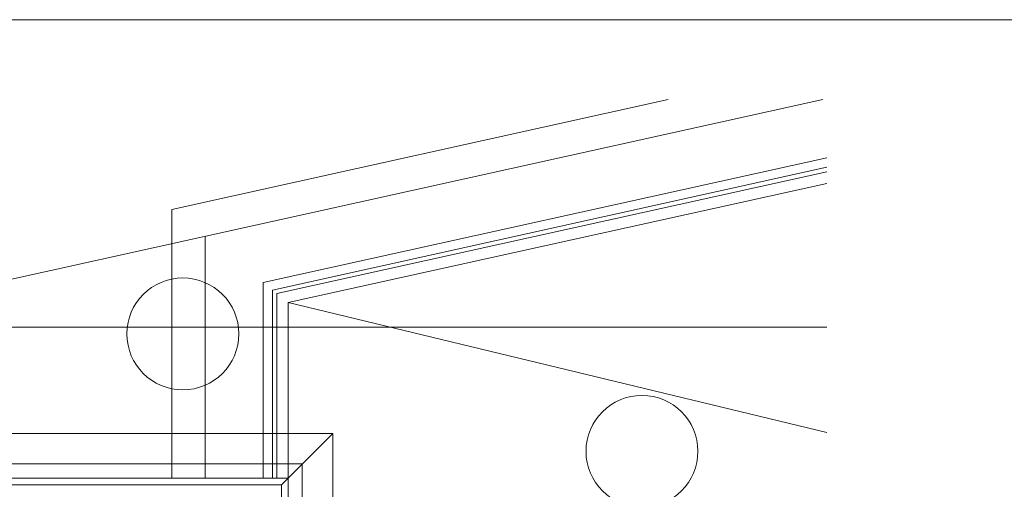
# Model space of a CAD drawing. Units: millimetres. Extents: x 0 to 84150, y 0 to 59010.
# Drawn here: x 48703 to 66301, y 50612 to 59010 of the extents above; entities that cross this region are included whole.
import ezdxf

# ---------------------------------------------------------------- set-up
doc = ezdxf.new("R2010")
doc.units = ezdxf.units.MM
doc.linetypes.add('AUSGEZOGEN', pattern=[0, 0])
for name, color, linetype, lineweight in [('11', 18, 'AUSGEZOGEN', 15), ('3', 171, 'AUSGEZOGEN', 15), ('4', 252, 'AUSGEZOGEN', 15), ('5', 5, 'AUSGEZOGEN', 15)]:
    doc.layers.add(name, color=color, linetype=linetype, lineweight=lineweight)

msp = doc.modelspace()

# ---------------------------------------------------------------- linework, layer by layer
at = {"layer": '11', "linetype": 'AUSGEZOGEN'}
for p, q in [((0, 59010), (83900, 59010)), ((21318.07, 53513.6), (63128.25, 53513.6)), ((44783.4, 50812.33), (53499.8, 50812.33)), ((53379.8, 50692.33), (44783.4, 50692.33)), ((53379.8, 47463.52), (53379.8, 50692.33)), ((53499.8, 50812.33), (53499.8, 47584.2))]:
    msp.add_line(p, q, dxfattribs=at)
at = {"layer": '3', "linetype": 'AUSGEZOGEN'}
for p, q in [((53051.8, 54310.85), (63128.25, 56542)), ((63128.25, 56369.93), (53219.8, 54175.97)), ((53299.8, 54111.77), (63128.25, 56288)), ((63128.25, 56083.18), (53499.8, 53951.2)), ((53051.8, 50812.33), (53051.8, 54310.85)), ((53219.8, 54175.97), (53219.8, 50812.33)), ((53299.8, 54111.77), (53299.8, 50812.33)), ((53499.8, 50812.33), (53499.8, 53951.2)), ((63128.25, 51628.5), (53499.8, 53951.2))]:
    msp.add_line(p, q, dxfattribs=at)
at = {"layer": '4', "linetype": 'AUSGEZOGEN'}
for p, q in [((63055.97, 57580.12), (33139.32, 50955.9)), ((51419.8, 55618.33), (51419.8, 50812.33)), ((52019.8, 50812.33), (52019.8, 55136.5)), ((54299.8, 51612.33), (4753.4, 51612.33)), ((54299.8, 51612.33), (53499.8, 50812.33)), ((54299.8, 48388.05), (54299.8, 51612.33)), ((5360.18, 51066.18), (53753.65, 51066.18)), ((53753.65, 51066.18), (53753.65, 47838.8)), ((44783.4, 50812.33), (53499.8, 50812.33)), ((44783.4, 50692.33), (53379.8, 50692.33)), ((53379.8, 50692.33), (53499.8, 50812.33)), ((53499.8, 50812.33), (53379.8, 50692.33)), ((53379.8, 50692.33), (53379.8, 47463.52)), ((53499.8, 50812.33), (53499.8, 47584.2))]:
    msp.add_line(p, q, dxfattribs=at)
for centre in [(51619.32, 53391.37), (59824.88, 51292)]:
    msp.add_circle(centre, 1000, dxfattribs=at)
at = {"layer": '5', "linetype": 'AUSGEZOGEN'}
for p, q in [((60292.92, 57580.12), (51419.8, 55618.33)), ((51964.93, 50812.33), (51419.8, 50812.33))]:
    msp.add_line(p, q, dxfattribs=at)

doc.saveas('drawing.dxf')
